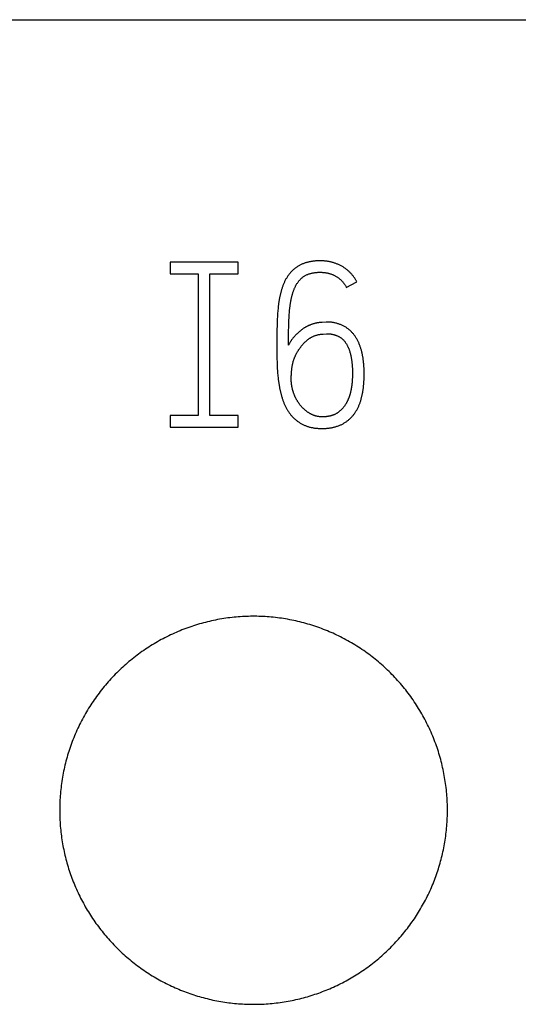
# Model space of a CAD drawing. Extents: x 0 to 420, y 0 to 297.
# Drawn here: x 134 to 139, y 223 to 233 of the extents above; entities that cross this region are included whole.
import ezdxf

# ---------------------------------------------------------------- set-up
doc = ezdxf.new("R2010")
doc.units = 0
doc.header["$LTSCALE"] = 23.1
doc.header["$MEASUREMENT"] = 0
doc.layers.add('10000_FRONT', color=7, linetype='CONTINUOUS')
doc.layers.add('10500_FRONT_LABELING', color=7, linetype='CONTINUOUS')

msp = doc.modelspace()

# ---------------------------------------------------------------- linework, layer by layer
at = {"layer": '10000_FRONT', "color": 7, "linetype": 'Continuous'}
msp.add_line((90.47753, 232.83453), (161.97753, 232.83453), dxfattribs=at)
for points in [[(138.38753, 224.68453), (138.38742, 224.70593), (138.38707, 224.7273), (138.3865, 224.74863), (138.3857, 224.76992), (138.38467, 224.79117), (138.38342, 224.81238), (138.38195, 224.83355), (138.38025, 224.85469), (138.37834, 224.87579), (138.3762, 224.89685), (138.37385, 224.91788), (138.37127, 224.93887), (138.36848, 224.95982), (138.36546, 224.98073), (138.36223, 225.00161), (138.35877, 225.02244), (138.3551, 225.04325), (138.3512, 225.06401), (138.34708, 225.08473), (138.34275, 225.10542), (138.33819, 225.12607), (138.33341, 225.14669), (138.32841, 225.16727), (138.32319, 225.1878), (138.31775, 225.20831), (138.31208, 225.22877), (138.30619, 225.24919), (138.30007, 225.26958), (138.29373, 225.28993), (138.28715, 225.31025), (138.28035, 225.33052), (138.27333, 225.35074), (138.26608, 225.37089), (138.25863, 225.39094), (138.25098, 225.41087), (138.24313, 225.43069), (138.23508, 225.4504), (138.22683, 225.47), (138.21838, 225.48949), (138.20974, 225.50887), (138.20089, 225.52814), (138.19184, 225.5473), (138.1826, 225.56636), (138.17316, 225.5853), (138.16353, 225.60414), (138.1537, 225.62287), (138.14368, 225.64149), (138.13347, 225.66001), (138.12306, 225.67842), (138.11246, 225.69672), (138.10166, 225.71492), (138.09066, 225.733), (138.07947, 225.75098), (138.06808, 225.76885), (138.05649, 225.78661), (138.0447, 225.80426), (138.03271, 225.8218), (138.02053, 225.83923), (138.00815, 225.85655), (137.99556, 225.87376), (137.98277, 225.89087), (137.96978, 225.90786), (137.95659, 225.92474), (137.9432, 225.94149), (137.92963, 225.9581), (137.9159, 225.97455), (137.90202, 225.99082), (137.88798, 226.00691), (137.87379, 226.02284), (137.85945, 226.03859), (137.84496, 226.05418), (137.83031, 226.06959), (137.81551, 226.08484), (137.80057, 226.09992), (137.78547, 226.11483), (137.77023, 226.12957), (137.75484, 226.14415), (137.7393, 226.15856), (137.72361, 226.1728), (137.70777, 226.18688), (137.69177, 226.20079), (137.67563, 226.21452), (137.65934, 226.22809), (137.6429, 226.24149), (137.62631, 226.25473), (137.60956, 226.26779), (137.59267, 226.28068), (137.57562, 226.29341), (137.55842, 226.30596), (137.54107, 226.31835), (137.52357, 226.33056), (137.50592, 226.3426), (137.48811, 226.35448), (137.47014, 226.36617), (137.45202, 226.37769), (137.43375, 226.38904), (137.41536, 226.40018), (137.39688, 226.41111), (137.37832, 226.42182), (137.35966, 226.43232), (137.34092, 226.44261), (137.3221, 226.45269), (137.30319, 226.46256), (137.28419, 226.47222), (137.26511, 226.48167), (137.24594, 226.49091), (137.22669, 226.49995), (137.20735, 226.50877), (137.18793, 226.51738), (137.16842, 226.52578), (137.14882, 226.53397), (137.12914, 226.54195), (137.10937, 226.54973), (137.08952, 226.55729), (137.06958, 226.56465), (137.04955, 226.5718), (137.02944, 226.57874), (137.00925, 226.58546), (136.98897, 226.59198), (136.9686, 226.59828), (136.94814, 226.60437), (136.9276, 226.61025), (136.90697, 226.61592), (136.88625, 226.62137), (136.86544, 226.6266), (136.84453, 226.63162), (136.82354, 226.63643), (136.8025, 226.641), (136.78142, 226.64536), (136.76033, 226.64947), (136.73922, 226.65336), (136.71811, 226.65701), (136.69698, 226.66042), (136.67585, 226.66361), (136.6547, 226.66657), (136.63354, 226.66929), (136.61237, 226.6718), (136.59119, 226.67408), (136.57, 226.67613), (136.5488, 226.67797), (136.52759, 226.67957), (136.50637, 226.68096), (136.48514, 226.68212), (136.4639, 226.68305), (136.44264, 226.68376), (136.42138, 226.68424), (136.4001, 226.68449), (136.37882, 226.68451), (136.35752, 226.6843), (136.33621, 226.68387), (136.3149, 226.68322), (136.29357, 226.68233), (136.27223, 226.68122), (136.25088, 226.67987), (136.22952, 226.6783), (136.20814, 226.67649), (136.18676, 226.67445), (136.16536, 226.67217), (136.14396, 226.66966), (136.1226, 226.66692), (136.10128, 226.66395), (136.08004, 226.66076), (136.05887, 226.65734), (136.03777, 226.65371), (136.01673, 226.64985), (135.99576, 226.64578), (135.97485, 226.64149), (135.95401, 226.63698), (135.93323, 226.63225), (135.91252, 226.62731), (135.89188, 226.62215), (135.8713, 226.61677), (135.85079, 226.61118), (135.83034, 226.60537), (135.80996, 226.59934), (135.78964, 226.59309), (135.76939, 226.58663), (135.74921, 226.57995), (135.72909, 226.57305), (135.70903, 226.56593), (135.68904, 226.5586), (135.66912, 226.55105), (135.64926, 226.54328), (135.62947, 226.5353), (135.60975, 226.52709), (135.59009, 226.51867), (135.5705, 226.51002), (135.55097, 226.50115), (135.53151, 226.49206), (135.51212, 226.48274), (135.49282, 226.47321), (135.47364, 226.46349), (135.45461, 226.45358), (135.43571, 226.44348), (135.41694, 226.4332), (135.39831, 226.42273), (135.37982, 226.41208), (135.36146, 226.40124), (135.34323, 226.39022)], [(135.34323, 226.39022), (135.32514, 226.37902), (135.30719, 226.36763), (135.28936, 226.35606), (135.27167, 226.3443), (135.25412, 226.33237), (135.23669, 226.32025), (135.2194, 226.30795), (135.20224, 226.29547), (135.18522, 226.28281), (135.16832, 226.26996), (135.15156, 226.25693), (135.13493, 226.24372), (135.11844, 226.23033), (135.10208, 226.21675), (135.08586, 226.20299), (135.06977, 226.18904), (135.05381, 226.17491), (135.03799, 226.1606), (135.0223, 226.1461), (135.00675, 226.13141), (134.99134, 226.11654), (134.97606, 226.10148), (134.96093, 226.08624), (134.94598, 226.07085), (134.93121, 226.05532), (134.91663, 226.03965), (134.90224, 226.02385), (134.88805, 226.00793), (134.87404, 225.99187), (134.86022, 225.97569), (134.84658, 225.95938), (134.83313, 225.94294), (134.81986, 225.92638), (134.80678, 225.90969), (134.79387, 225.89287), (134.78115, 225.87593), (134.76862, 225.85885), (134.75627, 225.84165), (134.74411, 225.82432), (134.73213, 225.80686), (134.72034, 225.78927), (134.70873, 225.77156), (134.69731, 225.75372), (134.68607, 225.73575), (134.67502, 225.71765), (134.66415, 225.69942), (134.65347, 225.68107), (134.64297, 225.66258), (134.63266, 225.64397), (134.62254, 225.62522), (134.61261, 225.60634), (134.60287, 225.58733), (134.59332, 225.56819), (134.58396, 225.54892), (134.5748, 225.52954), (134.56586, 225.51009), (134.55715, 225.49057), (134.54866, 225.471), (134.54038, 225.45136), (134.53233, 225.43166), (134.52449, 225.4119), (134.51688, 225.39207), (134.50948, 225.37219), (134.50231, 225.35225), (134.49535, 225.33224), (134.4886, 225.31218), (134.48208, 225.29205), (134.47576, 225.27187), (134.46966, 225.25162), (134.46377, 225.23132), (134.45809, 225.21096), (134.45263, 225.19053), (134.44738, 225.17005), (134.44235, 225.14951), (134.43753, 225.12891), (134.43294, 225.10824), (134.42855, 225.08752), (134.42439, 225.06673), (134.42045, 225.04589), (134.41672, 225.02498), (134.41321, 225.00401), (134.40992, 224.98299), (134.40684, 224.96189), (134.40399, 224.94073), (134.40136, 224.91952), (134.39896, 224.89825), (134.39679, 224.87694), (134.39484, 224.85561), (134.39313, 224.83427), (134.39164, 224.81291), (134.39038, 224.79154), (134.38936, 224.77016), (134.38856, 224.74877), (134.38799, 224.72737), (134.38765, 224.70595), (134.38753, 224.68453)], [(134.38753, 224.68453), (134.38764, 224.66396), (134.38796, 224.64344), (134.38849, 224.62294), (134.38923, 224.60249), (134.39017, 224.58206), (134.39133, 224.56168), (134.39269, 224.54133), (134.39425, 224.52101), (134.39602, 224.50072), (134.398, 224.48047), (134.40017, 224.46026), (134.40255, 224.44008), (134.40513, 224.41993), (134.40792, 224.39982), (134.4109, 224.37974), (134.41409, 224.3597), (134.41749, 224.33969), (134.42109, 224.31971), (134.42489, 224.29977), (134.4289, 224.27986), (134.43311, 224.25999), (134.43752, 224.24015), (134.44213, 224.22035), (134.44695, 224.20058), (134.45198, 224.18084), (134.45721, 224.16114), (134.46265, 224.14147), (134.46829, 224.12184), (134.47415, 224.10225), (134.48021, 224.08268), (134.48649, 224.06315), (134.49297, 224.04366), (134.49967, 224.02421), (134.50656, 224.00482), (134.51365, 223.98552), (134.52093, 223.96632), (134.52839, 223.94723), (134.53604, 223.92824), (134.54387, 223.90935), (134.55189, 223.89056), (134.56009, 223.87187), (134.56847, 223.85328), (134.57704, 223.8348), (134.58579, 223.81641), (134.59472, 223.79813), (134.60383, 223.77994), (134.61312, 223.76186), (134.62259, 223.74387), (134.63224, 223.72598), (134.64207, 223.70819), (134.65208, 223.6905), (134.66227, 223.67291), (134.67264, 223.65541), (134.68319, 223.63802), (134.69393, 223.62073), (134.70484, 223.60354), (134.71594, 223.58645), (134.72723, 223.56946), (134.73869, 223.55257), (134.75034, 223.53578), (134.76218, 223.51909), (134.77419, 223.50251), (134.7864, 223.48602), (134.7988, 223.46963), (134.81138, 223.45335), (134.82414, 223.43718), (134.83708, 223.42113), (134.85018, 223.40522), (134.86343, 223.38948), (134.87681, 223.37389), (134.89034, 223.35846), (134.90401, 223.34319), (134.91782, 223.32807), (134.93177, 223.31312), (134.94586, 223.29832), (134.96008, 223.28367), (134.97445, 223.26918), (134.98895, 223.25485), (135.0036, 223.24067), (135.01837, 223.22664), (135.03329, 223.21277), (135.04835, 223.19905), (135.06354, 223.18549), (135.07887, 223.17208), (135.09434, 223.15883), (135.10995, 223.14573), (135.1257, 223.13279), (135.14159, 223.12001), (135.15762, 223.10738), (135.17378, 223.09491), (135.19009, 223.0826), (135.20653, 223.07044), (135.22312, 223.05844), (135.23985, 223.04659), (135.25671, 223.03491), (135.27372, 223.02338), (135.29087, 223.01201), (135.30816, 223.0008), (135.3256, 222.98975), (135.34318, 222.97887), (135.36086, 222.96818), (135.37862, 222.95769), (135.39646, 222.9474), (135.41437, 222.9373), (135.43237, 222.9274), (135.45045, 222.9177), (135.46861, 222.90818), (135.48684, 222.89886), (135.50516, 222.88973), (135.52355, 222.8808), (135.54203, 222.87206), (135.56058, 222.86351), (135.57921, 222.85516), (135.59792, 222.847), (135.61671, 222.83904), (135.63559, 222.83126), (135.65453, 222.82369), (135.67356, 222.8163), (135.69267, 222.80911), (135.71185, 222.80211), (135.73112, 222.7953), (135.75046, 222.78868), (135.76988, 222.78227), (135.78939, 222.77604), (135.80897, 222.77001), (135.82863, 222.76418), (135.84838, 222.75855), (135.8682, 222.75311), (135.88811, 222.74787), (135.9081, 222.74283), (135.92818, 222.73799), (135.94833, 222.73334), (135.96854, 222.72891), (135.98878, 222.72468), (136.00904, 222.72067), (136.02931, 222.71687), (136.04959, 222.71329), (136.06988, 222.70993), (136.09018, 222.70678), (136.11048, 222.70384), (136.1308, 222.70111), (136.15113, 222.69859), (136.17147, 222.69628), (136.19182, 222.69418), (136.21218, 222.69228), (136.23255, 222.69059), (136.25293, 222.6891), (136.27331, 222.68782), (136.29371, 222.68675), (136.31412, 222.68589), (136.33454, 222.68524), (136.35497, 222.6848), (136.37541, 222.68456), (136.39585, 222.68454), (136.41631, 222.68473), (136.43678, 222.68513), (136.45726, 222.68573), (136.47775, 222.68655), (136.49825, 222.68758), (136.51876, 222.68882), (136.53928, 222.69027), (136.5598, 222.69194), (136.58034, 222.69382), (136.6009, 222.69592), (136.62146, 222.69823), (136.642, 222.70076), (136.6625, 222.7035), (136.68294, 222.70645), (136.70332, 222.7096), (136.72363, 222.71296), (136.74388, 222.71653), (136.76407, 222.72029), (136.7842, 222.72426), (136.80427, 222.72843), (136.82428, 222.7328), (136.84423, 222.73737), (136.86412, 222.74214), (136.88394, 222.74711), (136.90371, 222.75229), (136.92342, 222.75766), (136.94306, 222.76323), (136.96265, 222.769), (136.98218, 222.77498), (137.00165, 222.78115), (137.02105, 222.78752), (137.0404, 222.79409), (137.05969, 222.80086), (137.07891, 222.80783), (137.09808, 222.815), (137.11719, 222.82238), (137.13623, 222.82995), (137.15522, 222.83773), (137.17414, 222.84571), (137.193, 222.8539), (137.2118, 222.86229), (137.23054, 222.87089), (137.24921, 222.87969), (137.26783, 222.8887), (137.28635, 222.8979)], [(137.28635, 222.8979), (137.30475, 222.90728), (137.32302, 222.91683), (137.34116, 222.92655), (137.35918, 222.93644), (137.37708, 222.94651), (137.39485, 222.95674), (137.4125, 222.96715), (137.43002, 222.97772), (137.44742, 222.98847), (137.46469, 222.99938), (137.48185, 223.01047), (137.49887, 223.02172), (137.51578, 223.03314), (137.53256, 223.04473), (137.54923, 223.05649), (137.56577, 223.06842), (137.58218, 223.08051), (137.59848, 223.09277), (137.61465, 223.1052), (137.6307, 223.1178), (137.64662, 223.13057), (137.66243, 223.14351), (137.6781, 223.15661), (137.69366, 223.16989), (137.70909, 223.18334), (137.7244, 223.19696), (137.73958, 223.21075), (137.75463, 223.22471), (137.76956, 223.23884), (137.78437, 223.25315), (137.79905, 223.26762), (137.8136, 223.28226), (137.82798, 223.29705), (137.84219, 223.31197), (137.85623, 223.32701), (137.87008, 223.34217), (137.88377, 223.35745), (137.89727, 223.37285), (137.91061, 223.38837), (137.92377, 223.404), (137.93677, 223.41976), (137.94959, 223.43563), (137.96225, 223.45162), (137.97474, 223.46772), (137.98705, 223.48394), (137.9992, 223.50029), (138.01118, 223.51674), (138.02298, 223.53332), (138.03461, 223.55002), (138.04607, 223.56683), (138.05736, 223.58377), (138.06848, 223.60082), (138.07943, 223.61799), (138.09021, 223.63528), (138.10082, 223.65268), (138.11125, 223.6702), (138.12152, 223.68785), (138.13161, 223.70561), (138.14153, 223.72349), (138.15127, 223.74149), (138.16085, 223.75962), (138.17024, 223.77787), (138.17946, 223.79624), (138.18851, 223.81472), (138.19737, 223.83332), (138.20603, 223.852), (138.21449, 223.87073), (138.22274, 223.88952), (138.23079, 223.90837), (138.23863, 223.92728), (138.24628, 223.94624), (138.25371, 223.96526), (138.26095, 223.98433), (138.26798, 224.00346), (138.27481, 224.02265), (138.28144, 224.04189), (138.28788, 224.06118), (138.29411, 224.08053), (138.30015, 224.09994), (138.30599, 224.1194), (138.31164, 224.13892), (138.31708, 224.15849), (138.32233, 224.17811), (138.32738, 224.19779), (138.33223, 224.21753), (138.33689, 224.23732), (138.34134, 224.25717), (138.34559, 224.27707), (138.34964, 224.29703), (138.35348, 224.31704), (138.35713, 224.33711), (138.36058, 224.35724), (138.36382, 224.37742), (138.36687, 224.39766), (138.36971, 224.41796), (138.37234, 224.43832), (138.37477, 224.45872), (138.37699, 224.47918), (138.37899, 224.49966), (138.38079, 224.52016), (138.38237, 224.54067), (138.38374, 224.56118), (138.3849, 224.58171), (138.38585, 224.60226), (138.38659, 224.62281), (138.38711, 224.64337), (138.38743, 224.66394), (138.38753, 224.68453)]]:
    msp.add_lwpolyline(points, dxfattribs=at)
at = {"layer": '10500_FRONT_LABELING', "color": 7, "linetype": 'Continuous'}
for p, q in [((135.52753, 230.33453), (135.52753, 230.21453)), ((136.22753, 230.33453), (135.52753, 230.33453)), ((136.22753, 230.21453), (136.22753, 230.33453)), ((135.52753, 230.21453), (135.81753, 230.21453)), ((135.81753, 230.21453), (135.81753, 228.75453)), ((135.93753, 228.75453), (135.93753, 230.21453)), ((135.93753, 230.21453), (136.22753, 230.21453)), ((137.34431, 230.07516), (137.45278, 230.13175)), ((136.63478, 229.79699), (136.6338, 229.78252)), ((136.63586, 229.81144), (136.63478, 229.79699)), ((136.63703, 229.82588), (136.63586, 229.81144)), ((136.6383, 229.8403), (136.63703, 229.82588)), ((136.63969, 229.85471), (136.6383, 229.8403)), ((136.75533, 229.78567), (136.75617, 229.79899)), ((136.75617, 229.79899), (136.75709, 229.81232)), ((136.63001, 229.69542), (136.62949, 229.67362)), ((136.63043, 229.70996), (136.63001, 229.69542)), ((136.63092, 229.7245), (136.63043, 229.70996)), ((136.63149, 229.73903), (136.63092, 229.7245)), ((136.63216, 229.75354), (136.63149, 229.73903)), ((136.63293, 229.76804), (136.63216, 229.75354)), ((136.6338, 229.78252), (136.63293, 229.76804)), ((136.75077, 229.67895), (136.75142, 229.69897)), ((136.75142, 229.69897), (136.75215, 229.71898)), ((136.75215, 229.71898), (136.75296, 229.73899)), ((136.75296, 229.73899), (136.75388, 229.759)), ((136.75388, 229.759), (136.75457, 229.77233)), ((136.75457, 229.77233), (136.75533, 229.78567)), ((137.13683, 229.71677), (137.09438, 229.71442)), ((136.62895, 229.64456), (136.62815, 229.58648)), ((136.62949, 229.67362), (136.62895, 229.64456)), ((136.74846, 229.57883), (136.74879, 229.59886)), ((136.74879, 229.59886), (136.74919, 229.61888)), ((136.74919, 229.61888), (136.74965, 229.63891)), ((136.74965, 229.63891), (136.75018, 229.65893)), ((136.75018, 229.65893), (136.75077, 229.67895)), ((137.10382, 229.59417), (137.14154, 229.59652)), ((136.6277, 229.53567), (136.62754, 229.49214)), ((136.62754, 229.49214), (136.62759, 229.45588)), ((136.62815, 229.58648), (136.6277, 229.53567)), ((136.74778, 229.47863), (136.74779, 229.49868)), ((136.74779, 229.49868), (136.74786, 229.51872)), ((136.74786, 229.51872), (136.74799, 229.53876)), ((136.74799, 229.53876), (136.74819, 229.55879)), ((136.74819, 229.55879), (136.74846, 229.57883)), ((136.62759, 229.45588), (136.62783, 229.41963)), ((136.62783, 229.41963), (136.62834, 229.37616)), ((136.62834, 229.37616), (136.62906, 229.3327)), ((136.62906, 229.3327), (136.62953, 229.31097)), ((136.63013, 229.28926), (136.63063, 229.2748)), ((136.63063, 229.2748), (136.63122, 229.26034)), ((136.63122, 229.26034), (136.63191, 229.24589)), ((136.63191, 229.24589), (136.63272, 229.23145)), ((136.63474, 229.2026), (136.63594, 229.18819)), ((136.63594, 229.18819), (136.63726, 229.17379)), ((136.63726, 229.17379), (136.63869, 229.1594)), ((136.63869, 229.1594), (136.64023, 229.14501)), ((137.40393, 229.1016), (137.40299, 229.09129)), ((137.4048, 229.11191), (137.40393, 229.1016)), ((137.40559, 229.12224), (137.4048, 229.11191)), ((135.52753, 228.75453), (135.52753, 228.63453)), ((135.81753, 228.75453), (135.52753, 228.75453)), ((136.22753, 228.75453), (135.93753, 228.75453)), ((136.22753, 228.63453), (136.22753, 228.75453)), ((135.52753, 228.63453), (136.22753, 228.63453))]:
    msp.add_line(p, q, dxfattribs=at)
for points in [[(137.45278, 230.13175), (137.44934, 230.13827), (137.44579, 230.1447), (137.44213, 230.15106), (137.43836, 230.15733), (137.43449, 230.16352), (137.4305, 230.16964), (137.42641, 230.17567), (137.42221, 230.18163), (137.41791, 230.18751), (137.4135, 230.19331), (137.40898, 230.19902), (137.40435, 230.20466), (137.39961, 230.21022), (137.39476, 230.2157), (137.3898, 230.22109), (137.38473, 230.2264), (137.37953, 230.23162), (137.37423, 230.23676), (137.36882, 230.24179), (137.36333, 230.24671), (137.35776, 230.2515), (137.35211, 230.25617), (137.34638, 230.26073), (137.34056, 230.26517), (137.33468, 230.26949), (137.32871, 230.2737), (137.32267, 230.2778), (137.31655, 230.28179), (137.31036, 230.28566), (137.3041, 230.28943), (137.29776, 230.29309), (137.29135, 230.29664), (137.28486, 230.30008), (137.2783, 230.30341), (137.27166, 230.30664), (137.26496, 230.30975), (137.2582, 230.31274), (137.2514, 230.31561), (137.24457, 230.31835), (137.2377, 230.32097), (137.23079, 230.32347), (137.22385, 230.32584), (137.21688, 230.32808), (137.20987, 230.33021), (137.20282, 230.33221), (137.19575, 230.3341), (137.18864, 230.33586), (137.18149, 230.33751), (137.17431, 230.33903), (137.1671, 230.34044), (137.15986, 230.34174), (137.15259, 230.34291), (137.14528, 230.34397), (137.13794, 230.34492), (137.13059, 230.34575), (137.12325, 230.34647), (137.11591, 230.34709), (137.10857, 230.34759), (137.10123, 230.348), (137.0939, 230.34831), (137.08658, 230.34852), (137.07926, 230.34864), (137.07194, 230.34868), (137.06463, 230.34863), (137.05733, 230.34849), (137.05003, 230.34827), (137.04274, 230.34795), (137.03545, 230.34754), (137.02817, 230.34705), (137.02089, 230.34646), (137.01361, 230.34578), (137.00634, 230.345), (136.99908, 230.34413), (136.99182, 230.34316), (136.98457, 230.34208), (136.97732, 230.34089), (136.97008, 230.33958), (136.96284, 230.33815), (136.9556, 230.33658), (136.94839, 230.33489), (136.94122, 230.33305), (136.9341, 230.33108), (136.92704, 230.32897), (136.92003, 230.32672), (136.91309, 230.32434), (136.90621, 230.32181), (136.89938, 230.31915), (136.89262, 230.31634), (136.88592, 230.3134), (136.87928, 230.31031), (136.8727, 230.30708), (136.86619, 230.30371), (136.85973, 230.3002), (136.85334, 230.29655), (136.847, 230.29276), (136.84073, 230.28884), (136.83454, 230.28479), (136.82844, 230.28063), (136.82244, 230.27636), (136.81656, 230.27197), (136.81078, 230.26747), (136.80512, 230.26285), (136.79956, 230.25811), (136.79411, 230.25325), (136.78877, 230.24828), (136.78355, 230.24319), (136.77843, 230.23798), (136.77342, 230.23265), (136.76852, 230.2272), (136.76373, 230.22164), (136.75903, 230.21597), (136.75445, 230.21019), (136.74997, 230.20432), (136.74562, 230.19838), (136.74139, 230.19237), (136.73728, 230.1863), (136.73329, 230.18017), (136.7294, 230.17399), (136.72563, 230.16774), (136.72196, 230.16145), (136.7184, 230.15509), (136.71494, 230.14869), (136.71159, 230.14222), (136.70834, 230.13571), (136.7052, 230.12913), (136.70217, 230.12251), (136.69923, 230.11583), (136.6964, 230.1091), (136.69366, 230.10231), (136.69102, 230.09549), (136.68846, 230.08861), (136.68598, 230.08169), (136.68359, 230.07474), (136.68128, 230.06777), (136.67906, 230.06079), (136.67691, 230.0538), (136.67483, 230.0468), (136.67282, 230.03979), (136.67088, 230.03277), (136.669, 230.02574), (136.66719, 230.0187), (136.66543, 230.01166), (136.66373, 230.0046), (136.66208, 229.99754), (136.66048, 229.99047), (136.65894, 229.98339), (136.65746, 229.9763), (136.65603, 229.9692), (136.65465, 229.9621), (136.65333, 229.95499), (136.65206, 229.94787), (136.65085, 229.94074), (136.64969, 229.93361), (136.64858, 229.92646), (136.64751, 229.91932), (136.64649, 229.91216), (136.64551, 229.905), (136.64457, 229.89783), (136.64367, 229.89066), (136.64281, 229.88348), (136.64198, 229.87629), (136.64118, 229.8691), (136.63969, 229.85471)], [(136.75709, 229.81232), (136.75812, 229.82564), (136.75867, 229.8323), (136.75925, 229.83896), (136.75987, 229.84561), (136.76052, 229.85227), (136.76121, 229.85892), (136.76194, 229.86557), (136.7627, 229.87222), (136.76351, 229.87887), (136.76436, 229.88551), (136.76526, 229.89214), (136.7662, 229.89877), (136.76719, 229.90539), (136.76822, 229.912), (136.7693, 229.9186), (136.77043, 229.92519), (136.7716, 229.93176), (136.77283, 229.93832), (136.7741, 229.94486), (136.77543, 229.95139), (136.7768, 229.9579), (136.77822, 229.9644), (136.7797, 229.97088), (136.78123, 229.97735), (136.78283, 229.9838), (136.78448, 229.99024), (136.7862, 229.99665), (136.78799, 230.00305), (136.78984, 230.00943), (136.79176, 230.01579), (136.79376, 230.02213), (136.79584, 230.02845), (136.798, 230.03474), (136.80024, 230.04101), (136.80257, 230.04726), (136.805, 230.05348), (136.80752, 230.05967), (136.81015, 230.06584), (136.81289, 230.07198), (136.81575, 230.07808), (136.81873, 230.08414), (136.82183, 230.09016), (136.82505, 230.09612), (136.8284, 230.10201), (136.83186, 230.10781), (136.83543, 230.11353), (136.83913, 230.11916), (136.84295, 230.12471), (136.84689, 230.13017), (136.85096, 230.13554), (136.85515, 230.14082), (136.85948, 230.146), (136.86395, 230.15109), (136.86857, 230.15607), (136.87332, 230.16093), (136.8782, 230.16565), (136.88319, 230.17022), (136.88831, 230.17461), (136.89354, 230.17884), (136.89889, 230.18289), (136.90436, 230.18676), (136.90995, 230.19046), (136.91565, 230.19399), (136.92148, 230.19734), (136.92742, 230.20052), (136.93347, 230.20354), (136.93966, 230.20638), (136.94594, 230.20905), (136.95229, 230.21152), (136.95869, 230.2138), (136.96513, 230.2159), (136.97161, 230.21783), (136.97813, 230.2196), (136.98468, 230.22122), (136.99126, 230.22268), (136.99788, 230.22402), (137.00452, 230.22522), (137.01119, 230.22629), (137.0179, 230.22725), (137.02464, 230.22809), (137.03139, 230.22881), (137.03816, 230.22942), (137.04494, 230.22991), (137.05172, 230.23029), (137.05849, 230.23056), (137.06526, 230.23073), (137.07201, 230.23079), (137.07876, 230.23076), (137.08549, 230.23062), (137.09222, 230.23037), (137.09894, 230.23002), (137.10564, 230.22955), (137.11234, 230.22896), (137.11903, 230.22824), (137.1257, 230.2274), (137.13237, 230.22643), (137.13902, 230.22532), (137.14566, 230.22407), (137.15229, 230.22268), (137.15891, 230.22113), (137.16551, 230.21944), (137.17208, 230.2176), (137.1786, 230.21562), (137.18507, 230.21349), (137.19147, 230.21123), (137.19781, 230.20883), (137.20408, 230.20629), (137.21028, 230.20361), (137.21642, 230.2008), (137.22249, 230.19784), (137.22849, 230.19475), (137.23443, 230.19151), (137.2403, 230.18812), (137.2461, 230.18458), (137.25183, 230.18089), (137.25747, 230.17707), (137.26301, 230.1731), (137.26843, 230.16901), (137.27371, 230.16479), (137.27887, 230.16045), (137.28391, 230.15598), (137.28881, 230.15139), (137.2936, 230.14668), (137.29826, 230.14184), (137.30279, 230.13689), (137.30721, 230.13181), (137.31151, 230.12661), (137.31568, 230.12129), (137.31974, 230.11586), (137.32367, 230.11031), (137.32747, 230.10466), (137.33112, 230.09893), (137.33463, 230.09311), (137.338, 230.08721), (137.34123, 230.08123), (137.34432, 230.07516)], [(137.09438, 229.71442), (137.08905, 229.71408), (137.08373, 229.71368), (137.07842, 229.7132), (137.07314, 229.71265), (137.06787, 229.71203), (137.06261, 229.71134), (137.05737, 229.71057), (137.05215, 229.70974), (137.04694, 229.70884), (137.04175, 229.70788), (137.03658, 229.70684), (137.03142, 229.70574), (137.02628, 229.70456), (137.02115, 229.70333), (137.01603, 229.70202), (137.01094, 229.70065), (137.00585, 229.6992), (137.00079, 229.69769), (136.99574, 229.69612), (136.9907, 229.69447), (136.98568, 229.69276), (136.98068, 229.69098), (136.97568, 229.68912), (136.97071, 229.6872), (136.96576, 229.68521), (136.96084, 229.68316), (136.95595, 229.68104), (136.95111, 229.67886), (136.9463, 229.67661), (136.94154, 229.67431), (136.93681, 229.67194), (136.93212, 229.66951), (136.92748, 229.66701), (136.92288, 229.66446), (136.91831, 229.66184), (136.91379, 229.65915), (136.90932, 229.6564), (136.90488, 229.65358), (136.90048, 229.6507), (136.89613, 229.64775), (136.89183, 229.64473), (136.88756, 229.64165), (136.88334, 229.6385), (136.87916, 229.63528), (136.87502, 229.632), (136.87093, 229.62866), (136.86686, 229.62527), (136.86284, 229.62181), (136.85884, 229.6183), (136.85489, 229.61474), (136.85097, 229.61114), (136.8471, 229.6075), (136.84327, 229.60383), (136.83948, 229.60013), (136.83573, 229.5964), (136.83201, 229.59264), (136.82832, 229.58885), (136.82467, 229.58504), (136.82105, 229.58121), (136.81745, 229.57736), (136.81388, 229.57349), (136.81033, 229.5696), (136.8068, 229.56569), (136.8033, 229.56177), (136.79983, 229.55782), (136.7964, 229.55384), (136.79301, 229.54982), (136.78969, 229.54576), (136.78643, 229.54164), (136.78324, 229.53747), (136.78012, 229.53325), (136.77707, 229.52898), (136.77409, 229.52465), (136.77117, 229.52027), (136.76832, 229.51584), (136.76552, 229.51136), (136.7628, 229.50684), (136.76013, 229.50226), (136.75753, 229.49764), (136.755, 229.49296), (136.75253, 229.48823), (136.75012, 229.48346), (136.74778, 229.47863)], [(137.32315, 228.67732), (137.32952, 228.68125), (137.33579, 228.68531), (137.34196, 228.6895), (137.34804, 228.69381), (137.35403, 228.69824), (137.35992, 228.70281), (137.36571, 228.7075), (137.37142, 228.71231), (137.37702, 228.71725), (137.38254, 228.72231), (137.38795, 228.7275), (137.39328, 228.73282), (137.39851, 228.73826), (137.40362, 228.74382), (137.40862, 228.74947), (137.41347, 228.75522), (137.4182, 228.76105), (137.4228, 228.76697), (137.42726, 228.77297), (137.43161, 228.77905), (137.43583, 228.78521), (137.43993, 228.79145), (137.44391, 228.79777), (137.44778, 228.80416), (137.45154, 228.81063), (137.45519, 228.81718), (137.45873, 228.8238), (137.46216, 228.83048), (137.46548, 228.83722), (137.46869, 228.84402), (137.47179, 228.85086), (137.47477, 228.85774), (137.47765, 228.86465), (137.48041, 228.87159), (137.48307, 228.87856), (137.48563, 228.88555), (137.48808, 228.89258), (137.49044, 228.89963), (137.4927, 228.90671), (137.49487, 228.91381), (137.49695, 228.92094), (137.49894, 228.92809), (137.50084, 228.93526), (137.50266, 228.94246), (137.5044, 228.94968), (137.50607, 228.95692), (137.50766, 228.96419), (137.50917, 228.97147), (137.51062, 228.97877), (137.51199, 228.98609), (137.51331, 228.99343), (137.51455, 229.00079), (137.51574, 229.00816), (137.51687, 229.01555), (137.51794, 229.02295), (137.51895, 229.03035), (137.5199, 229.03776), (137.52079, 229.04518), (137.52162, 229.05259), (137.5224, 229.05999), (137.52313, 229.06739), (137.5238, 229.07479), (137.52442, 229.08219), (137.52499, 229.08958), (137.52551, 229.09697), (137.52598, 229.10436), (137.5264, 229.11175), (137.52678, 229.11914), (137.52711, 229.12652), (137.52739, 229.1339), (137.52763, 229.14128), (137.52783, 229.14866), (137.52799, 229.15604), (137.52811, 229.16341), (137.52819, 229.17079), (137.52822, 229.17816), (137.52822, 229.18553), (137.52819, 229.1929), (137.52811, 229.20026), (137.528, 229.20763), (137.52784, 229.21499), (137.52765, 229.22235), (137.52741, 229.22971), (137.52712, 229.23707), (137.52679, 229.24442), (137.52642, 229.25178), (137.52599, 229.25913), (137.52552, 229.26648), (137.52499, 229.27383), (137.52442, 229.28117), (137.52379, 229.28851), (137.52311, 229.29586), (137.52237, 229.30319), (137.52157, 229.31053), (137.52071, 229.31786), (137.5198, 229.32519), (137.51882, 229.33252), (137.51778, 229.33985), (137.51667, 229.34717), (137.5155, 229.35449), (137.51426, 229.36181), (137.51295, 229.36912), (137.51157, 229.37643), (137.51012, 229.38374), (137.50859, 229.39105), (137.50699, 229.39835), (137.5053, 229.40565), (137.50353, 229.41295), (137.50167, 229.42024), (137.49973, 229.42751), (137.49769, 229.43476), (137.49557, 229.44198), (137.49335, 229.44916), (137.49104, 229.45631), (137.48863, 229.46342), (137.48613, 229.47048), (137.48352, 229.47751), (137.48081, 229.48449), (137.47799, 229.49143), (137.47506, 229.49833), (137.47202, 229.50518), (137.46887, 229.51199), (137.46559, 229.51875), (137.4622, 229.52546), (137.45868, 229.53213), (137.45503, 229.53875), (137.45127, 229.5453), (137.44738, 229.55178), (137.44339, 229.55817), (137.43929, 229.56447), (137.43507, 229.57068), (137.43075, 229.57679), (137.42631, 229.58281), (137.42176, 229.58874), (137.41709, 229.59457), (137.4123, 229.6003), (137.40739, 229.60593), (137.40236, 229.61146), (137.3972, 229.61688), (137.39192, 229.6222), (137.3865, 229.62741), (137.38095, 229.63252), (137.37526, 229.63751), (137.36944, 229.64238), (137.3635, 229.64711), (137.35747, 229.65169), (137.35135, 229.65611), (137.34514, 229.66036), (137.33885, 229.66445), (137.33247, 229.66837), (137.32599, 229.67212), (137.31943, 229.6757), (137.31278, 229.67911), (137.30604, 229.68236), (137.29922, 229.68544), (137.29231, 229.68837), (137.28532, 229.69114), (137.27825, 229.69377), (137.27111, 229.69625), (137.2639, 229.69859), (137.25662, 229.7008), (137.24931, 229.70287), (137.24196, 229.70481), (137.2346, 229.70662), (137.22723, 229.70831), (137.21983, 229.70988), (137.21241, 229.71131), (137.20496, 229.71261), (137.1975, 229.71376), (137.19, 229.71476), (137.18248, 229.7156), (137.17493, 229.71627), (137.16735, 229.71677), (137.15974, 229.71707), (137.15211, 229.71718), (137.14447, 229.71709), (137.13683, 229.71677)], [(136.8736, 229.45938), (136.87675, 229.4635), (136.87993, 229.4676), (136.88315, 229.47167), (136.88639, 229.47572), (136.88967, 229.47975), (136.89299, 229.48375), (136.89635, 229.48772), (136.89977, 229.49165), (136.90323, 229.49555), (136.90675, 229.49941), (136.91032, 229.50323), (136.91395, 229.507), (136.91764, 229.51071), (136.92137, 229.51437), (136.92515, 229.51797), (136.92898, 229.5215), (136.93286, 229.52497), (136.93679, 229.52837), (136.94078, 229.5317), (136.94482, 229.53496), (136.94891, 229.53815), (136.95307, 229.54126), (136.95728, 229.5443), (136.96155, 229.54725), (136.96588, 229.55013), (136.97028, 229.55293), (136.97474, 229.55564), (136.97926, 229.55828), (136.98384, 229.56083), (136.98849, 229.56331), (136.99318, 229.56569), (136.99791, 229.56797), (137.00266, 229.57016), (137.00745, 229.57225), (137.01227, 229.57424), (137.01711, 229.57613), (137.02199, 229.57792), (137.0269, 229.57962), (137.03184, 229.58122), (137.03682, 229.58273), (137.04182, 229.58414), (137.04685, 229.58545), (137.0519, 229.58668), (137.05699, 229.58782), (137.06211, 229.58887), (137.06725, 229.58983), (137.07242, 229.5907), (137.07761, 229.59149), (137.08283, 229.59219), (137.08806, 229.59281), (137.0933, 229.59334), (137.09856, 229.5938), (137.10382, 229.59417)], [(137.14154, 229.59652), (137.14685, 229.59677), (137.15215, 229.59686), (137.15742, 229.5968), (137.16267, 229.59659), (137.16791, 229.59624), (137.17313, 229.59577), (137.17833, 229.59518), (137.18352, 229.59447), (137.1887, 229.59367), (137.19386, 229.59276), (137.19901, 229.59175), (137.20415, 229.59066), (137.20928, 229.58948), (137.21439, 229.58821), (137.21949, 229.58686), (137.22457, 229.58542), (137.22961, 229.58389), (137.23461, 229.58225), (137.23956, 229.58051), (137.24446, 229.57866), (137.2493, 229.57671), (137.25408, 229.57464), (137.25879, 229.57245), (137.26345, 229.57013), (137.26804, 229.56769), (137.27257, 229.56513), (137.27704, 229.56244), (137.28145, 229.55963), (137.28579, 229.55669), (137.29007, 229.55361), (137.29428, 229.55042), (137.2984, 229.5471), (137.30241, 229.54369), (137.30632, 229.54019), (137.31012, 229.53658), (137.31381, 229.53289), (137.31741, 229.5291), (137.3209, 229.52523), (137.3243, 229.52127), (137.3276, 229.51723), (137.33082, 229.51311), (137.33395, 229.50891), (137.33699, 229.50463), (137.33995, 229.50028), (137.34282, 229.49587), (137.3456, 229.4914), (137.34828, 229.4869), (137.35087, 229.48236), (137.35338, 229.47778), (137.35581, 229.47317), (137.35815, 229.46853), (137.36042, 229.46385), (137.36261, 229.45913), (137.36473, 229.45439), (137.36678, 229.44962), (137.36875, 229.44482), (137.37066, 229.43998), (137.37251, 229.43512), (137.37429, 229.43024), (137.376, 229.42532), (137.37766, 229.42038), (137.37925, 229.41542), (137.38078, 229.41042), (137.38226, 229.40541), (137.38368, 229.40038), (137.38504, 229.39533), (137.38635, 229.39026), (137.38761, 229.38519), (137.38881, 229.38011), (137.38996, 229.37503), (137.39107, 229.36994), (137.39213, 229.36485), (137.39314, 229.35976), (137.39412, 229.35466), (137.39505, 229.34956), (137.39595, 229.34446), (137.3968, 229.33935), (137.39762, 229.33423), (137.39841, 229.32911), (137.39915, 229.32399), (137.39987, 229.31887), (137.40054, 229.31374), (137.40119, 229.30861), (137.40181, 229.30347), (137.40239, 229.29833), (137.40295, 229.29319), (137.40347, 229.28805), (137.40396, 229.2829), (137.40443, 229.27775), (137.40486, 229.27259), (137.40526, 229.26744), (137.40563, 229.26228), (137.40598, 229.25711), (137.40629, 229.25195), (137.40658, 229.24678), (137.40684, 229.2416), (137.40707, 229.23643), (137.40728, 229.23125), (137.40746, 229.22607), (137.40761, 229.22089), (137.40774, 229.2157), (137.40784, 229.21051), (137.40792, 229.20532), (137.40797, 229.20013), (137.408, 229.19493), (137.408, 229.18973), (137.40798, 229.18453), (137.40794, 229.17933), (137.40787, 229.17412), (137.40778, 229.16892), (137.40766, 229.16371), (137.40751, 229.15851), (137.40733, 229.15332), (137.40711, 229.14813), (137.40687, 229.14294), (137.40659, 229.13776), (137.40629, 229.13258), (137.40595, 229.12741), (137.40559, 229.12224)], [(136.77673, 229.16414), (136.77719, 229.17448), (136.77745, 229.17965), (136.77774, 229.18482), (136.77806, 229.19), (136.7784, 229.19517), (136.77878, 229.20034), (136.77919, 229.20551), (136.77963, 229.21069), (136.78012, 229.21586), (136.78064, 229.22104), (136.7812, 229.22621), (136.78181, 229.23139), (136.78245, 229.23656), (136.78314, 229.24173), (136.78388, 229.24689), (136.78465, 229.25203), (136.78547, 229.25717), (136.78633, 229.26229), (136.78725, 229.2674), (136.7882, 229.27249), (136.78921, 229.27758), (136.79027, 229.28264), (136.79138, 229.28769), (136.79254, 229.29273), (136.79376, 229.29775), (136.79503, 229.30275), (136.79636, 229.30774), (136.79775, 229.31271), (136.7992, 229.31767), (136.80072, 229.3226), (136.8023, 229.32752), (136.80394, 229.33241), (136.80565, 229.33729), (136.80742, 229.34216), (136.80925, 229.347), (136.81115, 229.35182), (136.8131, 229.35663), (136.81512, 229.36142), (136.8172, 229.36619), (136.81934, 229.37095), (136.82154, 229.37568), (136.8238, 229.3804), (136.82612, 229.3851), (136.8285, 229.38976), (136.83093, 229.39439), (136.83342, 229.39897), (136.83597, 229.40351), (136.83858, 229.40801), (136.84124, 229.41247), (136.84396, 229.41689), (136.84673, 229.42127), (136.84956, 229.42562), (136.85243, 229.42994), (136.85534, 229.43422), (136.8583, 229.43848), (136.86129, 229.4427), (136.86432, 229.44691), (136.86738, 229.45109), (136.87047, 229.45525), (136.8736, 229.45938)], [(136.62953, 229.31097), (136.62971, 229.30374), (136.63013, 229.28926)], [(136.63272, 229.23145), (136.63318, 229.22423), (136.63367, 229.21702), (136.63474, 229.2026)], [(136.64023, 229.14501), (136.64104, 229.13783), (136.64189, 229.13064), (136.64277, 229.12346), (136.64369, 229.11628), (136.64464, 229.1091), (136.64563, 229.10193), (136.64666, 229.09476), (136.64773, 229.08759), (136.64884, 229.08043), (136.65, 229.07327), (136.6512, 229.06611), (136.65245, 229.05896), (136.65374, 229.05181), (136.65509, 229.04466), (136.65648, 229.03752), (136.65793, 229.03039), (136.65943, 229.02325), (136.66098, 229.01613), (136.66259, 229.009), (136.66424, 229.00188), (136.66594, 228.99476), (136.66769, 228.98765), (136.6695, 228.98054), (136.67135, 228.97344), (136.67325, 228.96634), (136.67521, 228.95924), (136.67722, 228.95215), (136.6793, 228.94506), (136.68144, 228.93798), (136.68365, 228.93091), (136.68593, 228.92384), (136.68829, 228.91677), (136.69073, 228.90971), (136.69326, 228.90266), (136.69587, 228.89562), (136.69859, 228.8886), (136.70139, 228.88161), (136.70429, 228.87467), (136.70728, 228.86778), (136.71037, 228.86095), (136.71356, 228.85417), (136.71685, 228.84745), (136.72024, 228.84078), (136.72372, 228.83416), (136.7273, 228.82759), (136.73098, 228.82108), (136.73476, 228.81462), (136.73863, 228.80822), (136.74261, 228.80187), (136.74669, 228.79558), (136.75089, 228.78934), (136.75519, 228.78317), (136.7596, 228.77706), (136.76412, 228.77101), (136.76876, 228.76506), (136.7735, 228.75919), (136.77833, 228.75344), (136.78326, 228.74779), (136.78829, 228.74225), (136.79342, 228.73683), (136.79865, 228.73152), (136.80399, 228.72632), (136.80944, 228.72124), (136.81499, 228.71627), (136.82064, 228.71142), (136.8264, 228.70668), (136.83226, 228.70205), (136.83822, 228.69752), (136.84427, 228.6931), (136.85042, 228.68879), (136.85666, 228.68457), (136.86301, 228.68047), (136.86944, 228.67648), (136.87595, 228.67261), (136.88251, 228.66889), (136.88913, 228.66532), (136.89581, 228.66189), (136.90254, 228.6586), (136.90934, 228.65547), (136.91619, 228.65247), (136.9231, 228.64963), (136.93007, 228.64693), (136.9371, 228.64437), (136.94419, 228.64196), (136.95133, 228.63969), (136.95853, 228.63757), (136.96579, 228.63558), (136.9731, 228.63374), (136.98047, 228.63203), (136.98788, 228.63046), (136.99532, 228.62902), (137.00277, 228.62771), (137.01022, 228.62652), (137.01768, 228.62545), (137.02513, 228.62448), (137.03259, 228.62363), (137.04006, 228.62288), (137.04752, 228.62224), (137.05499, 228.62169), (137.06246, 228.62124), (137.06994, 228.62088), (137.07742, 228.62062), (137.0849, 228.62046), (137.09238, 228.62038), (137.09987, 228.62039), (137.10736, 228.62049), (137.11485, 228.62068), (137.12235, 228.62096), (137.12985, 228.62134), (137.13735, 228.62182), (137.14486, 228.6224), (137.15237, 228.62309), (137.15989, 228.62389), (137.1674, 228.6248), (137.1749, 228.62583), (137.18237, 228.62697), (137.18981, 228.62824), (137.19722, 228.62962), (137.20458, 228.63113), (137.21191, 228.63277), (137.2192, 228.63453), (137.22645, 228.63642), (137.23366, 228.63845), (137.24084, 228.64061), (137.24797, 228.6429), (137.25506, 228.64533), (137.26211, 228.6479), (137.26912, 228.65061), (137.27608, 228.65346), (137.28301, 228.65645), (137.2899, 228.65959), (137.29672, 228.66288), (137.30347, 228.66629), (137.31013, 228.66984), (137.31669, 228.67352), (137.32315, 228.67732)], [(137.22685, 228.76602), (137.22209, 228.7638), (137.21729, 228.76169), (137.21243, 228.75971), (137.20752, 228.75784), (137.20257, 228.75609), (137.19756, 228.75446), (137.1925, 228.75293), (137.18739, 228.7515), (137.18225, 228.75018), (137.17708, 228.74895), (137.1719, 228.74782), (137.1667, 228.74678), (137.16149, 228.74582), (137.15628, 228.74495), (137.15107, 228.74416), (137.14585, 228.74345), (137.14062, 228.74282), (137.1354, 228.74227), (137.13016, 228.7418), (137.12492, 228.74141), (137.11968, 228.7411), (137.11443, 228.74086), (137.10918, 228.7407), (137.10392, 228.74062), (137.09866, 228.74061), (137.0934, 228.74068), (137.08813, 228.74082), (137.08285, 228.74105), (137.07757, 228.74136), (137.07228, 228.74177), (137.06699, 228.74227), (137.0617, 228.74288), (137.05643, 228.74359), (137.0512, 228.74441), (137.046, 228.74535), (137.04083, 228.74639), (137.0357, 228.74755), (137.0306, 228.74881), (137.02553, 228.7502), (137.0205, 228.75169), (137.0155, 228.7533), (137.01054, 228.75502), (137.00561, 228.75686), (137.00072, 228.75882), (136.99586, 228.76089), (136.99103, 228.76307), (136.98624, 228.76535), (136.98149, 228.76775), (136.9768, 228.77023), (136.97217, 228.77279), (136.9676, 228.77544), (136.96309, 228.77816), (136.95864, 228.78095), (136.95424, 228.78382), (136.94988, 228.78675), (136.94558, 228.78975), (136.94133, 228.79281), (136.93712, 228.79593), (136.93296, 228.79911), (136.92884, 228.80235), (136.92476, 228.80565), (136.92072, 228.809), (136.91673, 228.81241), (136.91278, 228.81587), (136.90886, 228.81939), (136.905, 228.82297), (136.90118, 228.8266), (136.8974, 228.8303), (136.89368, 228.83405), (136.89001, 228.83785), (136.8864, 228.8417), (136.88285, 228.84559), (136.87936, 228.84952), (136.87593, 228.8535), (136.87255, 228.85751), (136.86924, 228.86157), (136.86598, 228.86567), (136.86278, 228.86982), (136.85963, 228.874), (136.85654, 228.87822), (136.85351, 228.88248), (136.85053, 228.88678), (136.8476, 228.89112), (136.84473, 228.89551), (136.8419, 228.89993), (136.83914, 228.9044), (136.83643, 228.9089), (136.83377, 228.91344), (136.83118, 228.91802), (136.82864, 228.92263), (136.82616, 228.92727), (136.82374, 228.93194), (136.82139, 228.93664), (136.81909, 228.94136), (136.81686, 228.94611), (136.81469, 228.95088), (136.81258, 228.95567), (136.81054, 228.96048), (136.80856, 228.96531), (136.80663, 228.97016), (136.80477, 228.97503), (136.80296, 228.97992), (136.8012, 228.98484), (136.79951, 228.98977), (136.79787, 228.99472), (136.79628, 228.99969), (136.79476, 229.00467), (136.79328, 229.00968), (136.79186, 229.01471), (136.79049, 229.01975), (136.78918, 229.02481), (136.78791, 229.0299), (136.78671, 229.03501), (136.78555, 229.04013), (136.78446, 229.04527), (136.78342, 229.05042), (136.78245, 229.05558), (136.78155, 229.06075), (136.78071, 229.06591), (136.77995, 229.07108), (136.77926, 229.07625), (136.77864, 229.08142), (136.77809, 229.08658), (136.77761, 229.09175), (136.77721, 229.09692), (136.77687, 229.10209), (136.77659, 229.10726), (136.77638, 229.11243), (136.77621, 229.1176), (136.7761, 229.12277), (136.77604, 229.12794), (136.77603, 229.13311), (136.77606, 229.13828), (136.77612, 229.14345), (136.77623, 229.14862), (136.77637, 229.15379), (136.77653, 229.15896), (136.77673, 229.16414)], [(137.40299, 229.09129), (137.40197, 229.08099), (137.40143, 229.07585), (137.40087, 229.07071), (137.40028, 229.06557), (137.39966, 229.06044), (137.39901, 229.05531), (137.39832, 229.05019), (137.3976, 229.04507), (137.39685, 229.03996), (137.39605, 229.03485), (137.3952, 229.02975), (137.39431, 229.02465), (137.39338, 229.01957), (137.39239, 229.01448), (137.39135, 229.00941), (137.39025, 229.00435), (137.38909, 228.99929), (137.38787, 228.99424), (137.3866, 228.9892), (137.38526, 228.98417), (137.38388, 228.97915), (137.38243, 228.97413), (137.38093, 228.96912), (137.37937, 228.96412), (137.37777, 228.95912), (137.37611, 228.95414), (137.3744, 228.94918), (137.37264, 228.94424), (137.37083, 228.93932), (137.36898, 228.93442), (137.36707, 228.92955), (137.36512, 228.9247), (137.3631, 228.91988), (137.36103, 228.91509), (137.3589, 228.91032), (137.35671, 228.90559), (137.35445, 228.90088), (137.35213, 228.89621), (137.34974, 228.89157), (137.34728, 228.88696), (137.34475, 228.88238), (137.34214, 228.87784), (137.33946, 228.87334), (137.33669, 228.86887), (137.33384, 228.86445), (137.33091, 228.86007), (137.3279, 228.85574), (137.32481, 228.85146), (137.32166, 228.84725), (137.31844, 228.8431), (137.31516, 228.83901), (137.31182, 228.83498), (137.30843, 228.83101), (137.30497, 228.82709), (137.30146, 228.82323), (137.2979, 228.81943), (137.29427, 228.81568), (137.29059, 228.81199), (137.28685, 228.80836), (137.28304, 228.80479), (137.27917, 228.80129), (137.27522, 228.79786), (137.27119, 228.7945), (137.26709, 228.79123), (137.2629, 228.78803), (137.25863, 228.78491), (137.25427, 228.78189), (137.24985, 228.77896), (137.24535, 228.77614), (137.2408, 228.77343), (137.2362, 228.77084), (137.23155, 228.76837), (137.22685, 228.76602)]]:
    msp.add_lwpolyline(points, dxfattribs=at)

doc.saveas('drawing.dxf')
